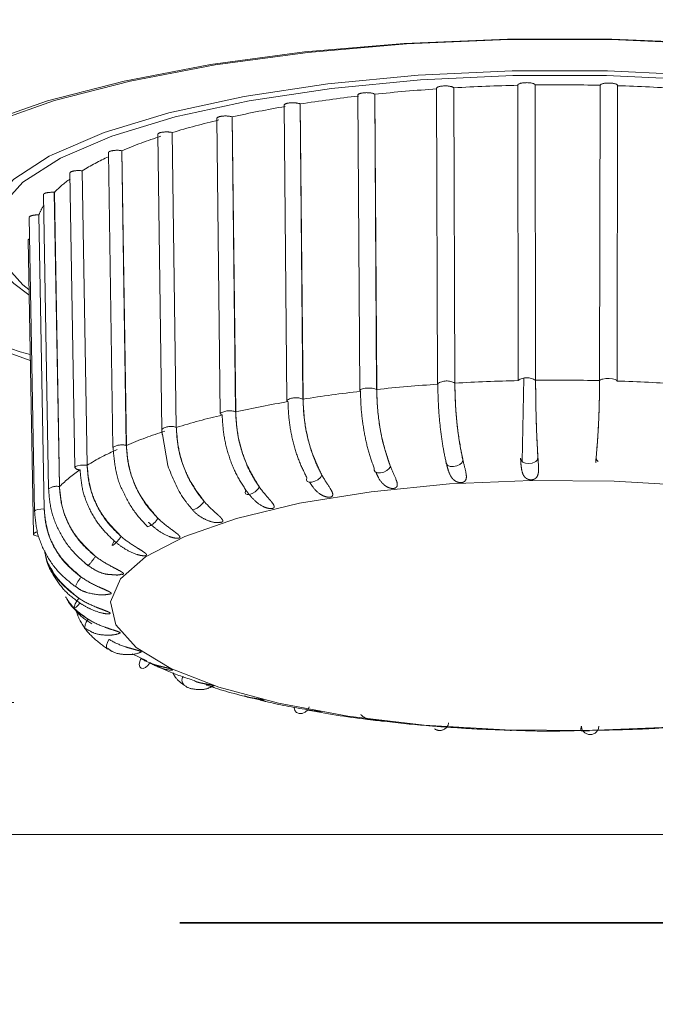
# Model space of a CAD drawing. Units: millimetres. Extents: x 0 to 420, y 0 to 297.
# Drawn here: x 77 to 78, y 69 to 70 of the extents above; entities that cross this region are included whole.
import ezdxf

# ---------------------------------------------------------------- set-up
doc = ezdxf.new("R2010")
doc.units = ezdxf.units.MM
doc.linetypes.add('PHANTOM', pattern=[12.7, 6.35, -1.27, 1.27, -1.27, 1.27, -1.27])
doc.layers.add('WYMIAR', color=8, linetype='Continuous')
doc.styles.add('SLDTEXTSTYLE1', font='TXT', dxfattribs={"width": 0.605})
doc.dimstyles.new('SLDDIMSTYLE0', dxfattribs={"dimtxt": 3.081982, "dimasz": 3.302, "dimexe": 0, "dimexo": 0.0625, "dimgap": 0.770496, "dimtad": 1, "dimdec": 0, "dimlfac": 15, "dimrnd": 1e-09, "dimzin": 12, "dimdsep": 46, "dimtxsty": 'SLDTEXTSTYLE1', "dimsah": 1, "dimcen": 0.09, "dimadec": 0, "dimazin": 3, "dimtfac": 1, "dimtdec": 0, "dimtofl": 0, "dimtmove": 0, "dimatfit": 3, "dimfxl": 0, "dimfrac": 2, "dimtolj": 1, "dimtzin": 12, "dimarcsym": 0})
doc.dimstyles.new('SLDDIMSTYLE3', dxfattribs={"dimtxt": 3.081982, "dimasz": 3.302, "dimexe": 0, "dimexo": 0.0625, "dimgap": 0.770496, "dimtad": 1, "dimdec": 0, "dimlfac": 15, "dimrnd": 1e-09, "dimzin": 12, "dimdsep": 46, "dimtxsty": 'SLDTEXTSTYLE1', "dimsah": 1, "dimcen": 0, "dimadec": 0, "dimazin": 3, "dimtfac": 1, "dimtdec": 0, "dimtofl": 0, "dimtmove": 0, "dimatfit": 3, "dimfxl": 0, "dimfrac": 2, "dimtolj": 1, "dimtzin": 12, "dimarcsym": 0})

# ---------------------------------------------------------------- blocks, each defined once
blk = doc.blocks.new('_D_17')
at = {"layer": 'WYMIAR'}
for q in [(49.3281, 75.5724), (106.866, 42.3529)]:
    blk.add_line((92.876, 50.43), q, dxfattribs=at)
blk.add_solid([(92.876, 50.43), (90.2704, 52.5209), (89.7624, 51.6411)], dxfattribs=at)
at = {"layer": 'WYMIAR', "insert": (100.1534, 50.9523), "char_height": 3.175, "attachment_point": 1, "rotation": 330, "style": 'SLDTEXTSTYLE1'}
blk.add_mtext('R754', dxfattribs=at)
blk = doc.blocks.new('_D_18')
at = {"layer": 'WYMIAR'}
for p, q in [((140.2799, 136.0399), (156.7142, 136.0399)), ((154.7142, 136.0399), (154.7142, 25.2881)), ((49.9248, 25.2881), (156.7142, 25.2881))]:
    blk.add_line(p, q, dxfattribs=at)
for points in [[(154.7142, 136.0399), (154.2062, 132.7379), (155.2222, 132.7379)], [(154.7142, 25.2881), (155.2222, 28.5901), (154.2062, 28.5901)]]:
    blk.add_solid(points, dxfattribs=at)
at = {"layer": 'WYMIAR', "insert": (150.6214, 75.9603), "char_height": 3.175, "attachment_point": 1, "rotation": 90, "style": 'SLDTEXTSTYLE1'}
blk.add_mtext('1661', dxfattribs=at)

msp = doc.modelspace()

# ---------------------------------------------------------------- linework, layer by layer
at = {"color": 7, "linetype": 'PHANTOM', "lineweight": 18}
for p, q in [((77.44846, 70.20948), (77.44898, 69.75858)), ((77.47562, 69.75883), (77.4751, 70.20972)), ((77.47511, 70.20969), (77.4751, 70.20972)), ((77.47511, 70.20969), (77.47562, 69.7588)), ((77.57403, 70.20927), (77.57326, 69.75838)), ((77.57327, 69.75841), (77.57404, 70.2093)), ((77.57404, 70.2093), (77.57403, 70.20927)), ((77.59988, 69.75804), (77.60065, 70.20895)), ((77.20422, 70.19421), (77.20722, 69.7434)), ((77.23295, 69.74486), (77.22995, 70.19559)), ((77.22999, 70.19556), (77.22995, 70.19559)), ((77.22999, 70.19556), (77.23299, 69.74483)), ((77.32419, 70.20453), (77.32597, 69.75364)), ((77.35231, 69.75451), (77.35053, 70.20535)), ((77.35055, 70.20531), (77.35053, 70.20535)), ((77.35055, 70.20531), (77.35234, 69.75448)), ((77.09151, 70.17879), (77.09566, 69.7281)), ((77.12047, 69.73012), (77.11632, 70.18069)), ((77.11637, 70.18066), (77.11632, 70.18069)), ((77.11637, 70.18066), (77.12053, 69.73009)), ((76.98883, 70.15863), (76.99404, 69.70812)), ((77.01764, 69.71065), (77.01244, 70.16102)), ((77.01251, 70.16099), (77.01244, 70.16102)), ((77.01251, 70.16099), (77.01771, 69.71062)), ((76.89872, 70.13425), (76.90484, 69.68396)), ((76.92699, 69.68693), (76.92087, 70.13705)), ((76.92095, 70.13703), (76.92087, 70.13705)), ((76.92095, 70.13703), (76.92707, 69.68691)), ((76.82339, 70.10623), (76.83028, 69.6562)), ((76.85076, 69.65955), (76.84387, 70.10939)), ((76.84396, 70.10937), (76.84387, 70.10939)), ((76.84396, 70.10937), (76.85085, 69.65953)), ((76.7647, 70.07527), (76.77219, 69.62554)), ((76.79081, 69.62918), (76.78333, 70.0787)), ((76.78343, 70.07869), (76.78333, 70.0787)), ((76.78343, 70.07869), (76.79092, 69.62917)), ((76.74864, 69.59657), (76.74074, 70.04575)), ((76.74085, 70.04574), (76.74074, 70.04575)), ((76.74085, 70.04574), (76.74875, 69.59656)), ((76.72409, 70.04213), (76.732, 69.59273)), ((76.70257, 70.00762), (76.71069, 69.55857)), ((76.72527, 69.56251), (76.71715, 70.01134)), ((76.71726, 70.01134), (76.71715, 70.01134)), ((76.71726, 70.01134), (76.72538, 69.56251)), ((76.70065, 69.9726), (76.70879, 69.52391)), ((77.20816, 69.74212), (77.20722, 69.7434)), ((77.32629, 69.75288), (77.32597, 69.75364)), ((76.90592, 69.67594), (76.91391, 69.62875)), ((77.56756, 69.63364), (77.56784, 69.63354)), ((76.732, 69.59273), (76.73202, 69.59296)), ((76.71069, 69.55857), (76.71069, 69.55865)), ((76.79239, 69.47579), (76.7923, 69.47577)), ((76.77293, 69.44382), (76.77298, 69.44374)), ((76.85988, 69.34147), (76.88203, 69.33062)), ((76.93908, 69.29346), (76.93936, 69.29328)), ((70.32905, 69.26694), (77.0721, 69.26694)), ((77.51238, 69.22329), (77.55678, 69.22443)), ((77.55678, 69.22443), (77.55747, 69.22445)), ((79.08785, 69.06558), (70.27025, 69.06558)), ((70.19572, 69.02427), (79.16238, 69.02427)), ((69.31238, 68.93127), (80.04572, 68.93127)), ((69.31238, 68.92995), (80.04572, 68.92995))]:
    msp.add_line(p, q, dxfattribs=at)
at = {"color": 8, "linetype": 'PHANTOM', "lineweight": 18}
for p, q in [((77.45747, 69.76185), (77.45503, 69.63484)), ((77.57295, 69.7324), (77.57327, 69.75841)), ((77.47921, 69.64033), (77.47792, 69.66352))]:
    msp.add_line(p, q, dxfattribs=at)
at = {"color": 7, "linetype": 'PHANTOM', "lineweight": 18, "flags": 128}
for points in [[(76.70398, 69.78887), (76.63106, 69.81538), (76.55135, 69.8539), (76.49311, 69.8953), (76.45763, 69.93866), (76.44572, 69.98302), (76.45763, 70.02737), (76.49311, 70.07073), (76.55135, 70.11214), (76.63106, 70.15065), (76.73046, 70.18543), (76.84733, 70.21568), (76.97905, 70.24074), (77.12269, 70.26004), (77.27503, 70.27315), (77.43267, 70.27977), (77.5921, 70.27977), (77.74974, 70.27315), (77.90208, 70.26004), (78.04572, 70.24074), (78.17744, 70.21568), (78.29431, 70.18543), (78.39371, 70.15065), (78.47342, 70.11214), (78.53166, 70.07073), (78.56714, 70.02737), (78.57905, 69.98302), (78.57905, 69.98302)], [(76.54892, 70.10417), (76.56444, 70.11358), (76.64307, 70.15157), (76.74111, 70.18587), (76.85639, 70.21571), (76.98632, 70.24043), (77.12799, 70.25946), (77.27826, 70.27239), (77.43376, 70.27893), (77.59101, 70.27893), (77.74651, 70.27239), (77.89677, 70.25946), (78.03845, 70.24043), (78.16838, 70.21571), (78.28365, 70.18587), (78.3817, 70.15157), (78.46033, 70.11358), (78.51082, 70.0788)], [(76.70202, 69.89729), (76.69268, 69.90451), (76.65754, 69.94322), (76.64572, 69.98302), (76.65754, 70.02281), (76.69268, 70.06153), (76.75017, 70.0981), (76.82846, 70.13153), (76.92541, 70.16091), (77.03836, 70.18544), (77.16425, 70.20444), (77.29963, 70.21741), (77.44082, 70.22398), (77.58395, 70.22398), (77.72514, 70.21741), (77.86052, 70.20444), (77.98641, 70.18544), (78.09936, 70.16091), (78.19631, 70.13153), (78.27459, 70.0981), (78.33209, 70.06153), (78.36723, 70.02281), (78.37905, 69.98302)], [(78.34722, 70.06491), (78.34583, 70.06604), (78.28737, 70.10323), (78.20777, 70.13722), (78.1092, 70.16709), (77.99435, 70.19203), (77.86636, 70.21136), (77.7287, 70.22454), (77.58515, 70.23122), (77.43962, 70.23122), (77.29606, 70.22454), (77.15841, 70.21136), (77.03042, 70.19203), (76.91557, 70.16709), (76.817, 70.13722), (76.73739, 70.10323), (76.73282, 70.10084)], [(76.65309, 69.93175), (76.67893, 69.90639), (76.70216, 69.88956)], [(77.57683, 69.76047), (77.57805, 69.76077), (77.58262, 69.76141), (77.5878, 69.76154), (77.59278, 69.76115), (77.59682, 69.76028), (77.59929, 69.75907), (77.59988, 69.75804)], [(77.09752, 69.72633), (77.0958, 69.72761), (77.09566, 69.7281)], [(76.9971, 69.7059), (76.99463, 69.70709), (76.99404, 69.70812)], [(76.90489, 69.68367), (76.90487, 69.68375), (76.90484, 69.68396)], [(76.83028, 69.6562), (76.83048, 69.65684), (76.83051, 69.65687)], [(77.47592, 69.635), (77.47497, 69.63435), (77.47055, 69.63246), (77.46542, 69.63173), (77.46037, 69.63228), (77.45615, 69.63401), (77.45343, 69.63668), (77.4526, 69.63986)], [(77.57109, 69.63481), (77.56923, 69.63672), (77.56795, 69.63995)], [(77.25391, 69.62744), (77.25189, 69.62408), (77.24828, 69.62102), (77.24365, 69.61874), (77.23869, 69.61756), (77.23417, 69.61769), (77.23076, 69.61909), (77.22898, 69.62155), (77.22912, 69.6247)], [(77.36474, 69.63636), (77.36311, 69.63308), (77.35975, 69.63017), (77.35517, 69.62809), (77.35006, 69.62714), (77.34521, 69.62747), (77.34135, 69.62902), (77.33907, 69.63158), (77.33872, 69.63473)], [(77.14944, 69.6138), (77.14707, 69.61034), (77.14332, 69.60712), (77.13876, 69.60463), (77.13407, 69.60325), (77.12998, 69.60318), (77.1271, 69.60444), (77.12587, 69.60684), (77.12649, 69.61001)], [(77.55576, 69.22406), (77.42923, 69.22509), (77.30553, 69.23258), (77.18887, 69.24629), (77.08323, 69.26575), (76.9922, 69.2903), (76.91889, 69.31909), (76.86579, 69.35115), (76.83471, 69.38538), (76.8267, 69.42063), (76.84205, 69.45568), (76.88022, 69.48936), (76.93992, 69.5205), (77.01911, 69.54805), (77.11511, 69.57107), (77.22463, 69.58878), (77.34395, 69.60058), (77.469, 69.60605), (77.59554, 69.60502), (77.71924, 69.59753), (77.8359, 69.58381), (77.94154, 69.56436), (78.03256, 69.53981), (78.10588, 69.51102), (78.15898, 69.47896), (78.19006, 69.44473), (78.19806, 69.40948), (78.18272, 69.37443), (78.14455, 69.34075), (78.08485, 69.30961), (78.00565, 69.28206), (77.90966, 69.25904), (77.80014, 69.24133), (77.68082, 69.22953), (77.55576, 69.22406)], [(77.0539, 69.59576), (77.05126, 69.59219), (77.04745, 69.58881), (77.04306, 69.58612), (77.03876, 69.58454), (77.0352, 69.58431), (77.03293, 69.58545), (77.03228, 69.58781), (77.03337, 69.59102)], [(76.95081, 69.56221), (76.95056, 69.56259), (76.95046, 69.56285)], [(76.71727, 69.52059), (76.71331, 69.5212), (76.71015, 69.5223), (76.70882, 69.52369), (76.70879, 69.52391)], [(76.84301, 69.52022), (76.83992, 69.51627), (76.8365, 69.5124), (76.83326, 69.5092), (76.8307, 69.50716), (76.82921, 69.50659), (76.82902, 69.50757), (76.83015, 69.50996), (76.83243, 69.51339)], [(76.77803, 69.4262), (76.77517, 69.42185), (76.77288, 69.4176), (76.7715, 69.41409), (76.77124, 69.41186), (76.77215, 69.41125), (76.77407, 69.41235), (76.77673, 69.41499), (76.77972, 69.41877)], [(76.87313, 69.33419), (76.87113, 69.32952), (76.87047, 69.32507), (76.87125, 69.32152), (76.87334, 69.31941), (76.87644, 69.31907), (76.88007, 69.32054), (76.88368, 69.3236), (76.88671, 69.32779)]]:
    msp.add_lwpolyline(points, dxfattribs=at)
at = {"color": 8, "linetype": 'PHANTOM', "lineweight": 18, "flags": 128}
for points in [[(76.73282, 70.10084), (76.67893, 70.06604), (76.64321, 70.02668), (76.63119, 69.98622), (76.64321, 69.94575), (76.65309, 69.93175)], [(77.57327, 69.75841), (77.57476, 69.75972), (77.57683, 69.76047)], [(77.20722, 69.7434), (77.20722, 69.74346), (77.20832, 69.7448), (77.21127, 69.74595), (77.21564, 69.74672), (77.22076, 69.747), (77.22585, 69.74674), (77.23013, 69.74599), (77.23295, 69.74486)], [(77.47921, 69.64033), (77.47801, 69.63711), (77.47592, 69.635)], [(76.77219, 69.62554), (76.77219, 69.62561), (76.77329, 69.62702), (76.77624, 69.62823), (76.78061, 69.62906), (76.78573, 69.6294), (76.79081, 69.62918)], [(76.71069, 69.55865), (76.71075, 69.55893), (76.71223, 69.56034), (76.71552, 69.56152), (76.72009, 69.56228), (76.72527, 69.56251)], [(76.96966, 69.57378), (76.96679, 69.57009), (76.96302, 69.56654), (76.95892, 69.56366), (76.95511, 69.56191), (76.95218, 69.56153), (76.95081, 69.56221)], [(76.79226, 69.39426), (76.78963, 69.38979), (76.78784, 69.38545), (76.78717, 69.3819), (76.78771, 69.37967), (76.78815, 69.3793)], [(76.82422, 69.36334), (76.82188, 69.35876), (76.82064, 69.35435), (76.82069, 69.35079), (76.82203, 69.3486), (76.82211, 69.34855)], [(77.10686, 69.25995), (77.10687, 69.25941), (77.10798, 69.25499), (77.11075, 69.25168), (77.11475, 69.24998), (77.11937, 69.25015), (77.12391, 69.25217), (77.12768, 69.25573), (77.1301, 69.26028)]]:
    msp.add_lwpolyline(points, dxfattribs=at)
at = {"color": 7, "linetype": 'Continuous', "lineweight": 18}
msp.add_arc((49.32811, 75.57238), 50.28475, 269.541278, 0.248776, dxfattribs=at)
at = {"color": 7, "linetype": 'PHANTOM', "lineweight": 18}
for centre, radius, start, end in [((77.51038, 67.42421), 2.7857, 91.27306, 93.28917), ((77.51238, 67.34633), 2.8636, 88.76638, 90.74574), ((77.516, 67.46112), 2.74875, 86.20268, 88.23681), ((77.49373, 67.68157), 2.52778, 93.83788, 95.98893), ((77.44967, 68.07547), 2.13142, 96.5864, 98.99657), ((77.37224, 68.54217), 1.65832, 99.67937, 102.5287), ((77.26389, 69.01055), 1.17753, 103.35167, 106.93198), ((77.13532, 69.41684), 0.75132, 107.98579, 112.81744), ((76.9993, 69.72492), 0.41443, 115.10135, 121.39114), ((76.87892, 69.90831), 0.19481, 125.83992, 135.13372), ((76.79741, 69.97906), 0.08641, 147.68262, 158.06526), ((76.82753, 70.27349), 0.49094, 226.49453, 255.40339), ((77.5104, 67.00169), 2.75732, 91.27586, 93.28637), ((77.46248, 69.73889), 0.02388, 56.62639, 124.45105), ((77.51238, 66.92461), 2.83443, 88.76913, 90.74299), ((77.51597, 67.03823), 2.72075, 86.2055, 88.23399), ((77.49391, 67.25644), 2.50203, 93.84087, 95.98594), ((77.45031, 67.64632), 2.10971, 96.58975, 98.99322), ((77.37367, 68.10826), 1.64142, 99.68333, 102.52474), ((77.26642, 68.57187), 1.16553, 103.35665, 106.927), ((77.13916, 68.97403), 0.74367, 107.9925, 112.81072), ((77.00866, 69.27169), 0.41857, 114.27629, 121.34652), ((76.89449, 69.45021), 0.20653, 123.55168, 134.8814), ((76.77903, 69.63105), 0.00878, 218.8404, 277.85262), ((77.32927, 69.23794), 0.01372, 235.43467, 351.40221), ((77.55885, 69.23137), 0.01332, 183.43354, 358.59204)]:
    msp.add_arc(centre, radius, start, end, dxfattribs=at)
at = {"color": 8, "linetype": 'PHANTOM', "lineweight": 18}
for centre, radius, start, end in [((77.33983, 69.73323), 0.02467, 59.59083, 124.17391), ((77.10998, 69.70556), 0.0267, 66.87295, 122.42832), ((77.00826, 69.68674), 0.02568, 68.58526, 123.63415), ((76.91871, 69.66463), 0.02379, 69.6305, 125.66041), ((76.84422, 69.63102), 0.02927, 77.10454, 117.94762), ((76.74424, 69.57676), 0.02029, 77.46703, 127.03291), ((76.87629, 69.55972), 0.02518, 285.17737, 333.24975), ((76.7148, 69.52004), 0.00714, 88.66211, 147.2073), ((76.68462, 69.57362), 0.14555, 317.76786, 324.91384), ((76.8208, 69.42438), 0.05166, 138.8732, 157.90243), ((76.94615, 69.30109), 0.01041, 147.48169, 227.15234)]:
    msp.add_arc(centre, radius, start, end, dxfattribs=at)
at = {"color": 7, "linetype": 'PHANTOM', "lineweight": 18}
for centre, major_axis, ratio, start_param, end_param in [((77.33752, 70.20453), (0.01333, 0), 0.2790295, 0.2203981, 3.1427013), ((77.46179, 70.20948), (0.01333, 0), 0.2790333, 0.0632918, 3.2048844), ((77.58731, 70.20895), (0.01333, 0), 0.2790329, 6.1893696, 9.3309622), ((77.21755, 70.19422), (0.01333, 0), 0.2790221, 0.3775008, 3.1434618), ((77.10484, 70.1788), (0.01333, 0), 0.2790115, 0.5345975, 3.1441763), ((77.00217, 70.15865), (0.01333, 0), 0.278999, 0.6916865, 3.144827), ((76.91206, 70.13426), (0.01333, 0), 0.2789857, 0.848767, 3.145398), ((76.83673, 70.10624), (0.01333, 0), 0.278973, 1.0058388, 3.1458753), ((76.77804, 70.07528), (0.01334, 0), 0.278962, 1.1629028, 3.1462471), ((76.73743, 70.04214), (0.01334, 0), 0.2789539, 1.3199604, 3.1465044), ((76.7159, 70.00764), (0.01334, 0), 0.2789494, 1.4770138, 3.1466407), ((76.71399, 69.97262), (0.01334, 0), 0.278949, 2.5180526, 3.1466529)]:
    msp.add_ellipse(centre, major_axis=major_axis, ratio=ratio, start_param=start_param, end_param=end_param, dxfattribs=at)
for points, knots in [([(77.47792, 69.66352), (77.47785, 69.66464), (77.47729, 69.67453), (77.47656, 69.69656), (77.47578, 69.72788), (77.47567, 69.74851), (77.47562, 69.75883)], [0, 0, 0, 0, 0.0406132, 0.3602284, 0.6800184, 1, 1, 1, 1]), ([(77.47921, 69.64037), (77.47849, 69.65296), (77.47705, 69.67814), (77.47586, 69.72073), (77.4757, 69.74712), (77.47562, 69.7588)], [0, 0, 0, 0, 0.3579601, 0.7159218, 1, 1, 1, 1]), ([(77.56794, 69.63999), (77.56901, 69.65258), (77.57114, 69.67774), (77.57291, 69.72031), (77.57315, 69.74671), (77.57326, 69.75838)], [0, 0, 0, 0, 0.3579601, 0.7159218, 1, 1, 1, 1]), ([(77.25391, 69.62744), (77.25088, 69.63589), (77.24484, 69.65277), (77.23836, 69.6827), (77.23391, 69.714), (77.23327, 69.73457), (77.23295, 69.74486)], [0, 0, 0, 0, 0.25021753, 0.50000404, 0.74992715, 1, 1, 1, 1]), ([(77.25392, 69.62749), (77.24973, 69.63986), (77.24134, 69.6646), (77.23439, 69.70683), (77.23342, 69.73317), (77.23299, 69.74483)], [0, 0, 0, 0, 0.3579601, 0.7159218, 1, 1, 1, 1]), ([(77.33872, 69.63473), (77.33693, 69.64328), (77.33334, 69.66038), (77.3295, 69.69052), (77.32686, 69.72199), (77.32648, 69.74258), (77.32629, 69.75288)], [0, 0, 0, 0, 0.2500728, 0.499996, 0.7497825, 1, 1, 1, 1]), ([(77.36474, 69.63636), (77.36295, 69.64491), (77.35936, 69.662), (77.35552, 69.69216), (77.35288, 69.72362), (77.3525, 69.74421), (77.35231, 69.75451)], [0, 0, 0, 0, 0.2502175, 0.500004, 0.7499272, 1, 1, 1, 1]), ([(77.36475, 69.6364), (77.36226, 69.64892), (77.35729, 69.67396), (77.35317, 69.71643), (77.35259, 69.74281), (77.35234, 69.75448)], [0, 0, 0, 0, 0.3579601, 0.7159218, 1, 1, 1, 1]), ([(77.14944, 69.6138), (77.14526, 69.62209), (77.1369, 69.63865), (77.12794, 69.66824), (77.1218, 69.69931), (77.12091, 69.71985), (77.12047, 69.73012)], [0, 0, 0, 0, 0.2502175, 0.500004, 0.7499272, 1, 1, 1, 1]), ([(77.14946, 69.61384), (77.14366, 69.626), (77.13206, 69.6503), (77.12246, 69.69216), (77.12112, 69.71846), (77.12053, 69.73009)], [0, 0, 0, 0, 0.3579601, 0.7159218, 1, 1, 1, 1]), ([(77.22912, 69.6247), (77.2261, 69.63314), (77.22005, 69.65003), (77.21357, 69.67994), (77.20912, 69.71126), (77.20848, 69.73182), (77.20816, 69.74212)], [0, 0, 0, 0, 0.2500728, 0.499996, 0.7497825, 1, 1, 1, 1]), ([(77.56795, 69.63995), (77.56872, 69.64855), (77.57026, 69.66574), (77.57187, 69.69595), (77.57279, 69.71874), (77.57293, 69.73073), (77.57295, 69.7324)], [0, 0, 0, 0, 0.3164382, 0.632687, 0.948763, 1, 1, 1, 1]), ([(77.12649, 69.61001), (77.12231, 69.61829), (77.11396, 69.63486), (77.105, 69.66444), (77.09885, 69.69552), (77.09796, 69.71605), (77.09752, 69.72633)], [0, 0, 0, 0, 0.25007285, 0.49999596, 0.74978247, 1, 1, 1, 1]), ([(77.03337, 69.59102), (77.02813, 69.59909), (77.01768, 69.61525), (77.00646, 69.64438), (76.99876, 69.67516), (76.99765, 69.69565), (76.9971, 69.7059)], [0, 0, 0, 0, 0.2500728, 0.499996, 0.7497825, 1, 1, 1, 1]), ([(77.0539, 69.59576), (77.04867, 69.60384), (77.03821, 69.61999), (77.027, 69.64914), (77.0193, 69.67991), (77.01819, 69.7004), (77.01764, 69.71065)], [0, 0, 0, 0, 0.2502175, 0.500004, 0.7499272, 1, 1, 1, 1]), ([(77.05393, 69.59581), (77.04667, 69.60767), (77.03215, 69.63141), (77.02013, 69.67279), (77.01845, 69.69902), (77.01771, 69.71062)], [0, 0, 0, 0, 0.3579601, 0.7159218, 1, 1, 1, 1]), ([(76.905, 69.68392), (76.90494, 69.6833), (76.9047, 69.68071), (76.90539, 69.678), (76.90592, 69.67594)], [0, 0, 0, 0, 0.2385331, 1, 1, 1, 1]), ([(76.96966, 69.57378), (76.9635, 69.58161), (76.9512, 69.59726), (76.938, 69.62587), (76.92895, 69.65627), (76.92764, 69.67671), (76.92699, 69.68693)], [0, 0, 0, 0, 0.2502175, 0.500004, 0.7499272, 1, 1, 1, 1]), ([(76.96969, 69.57382), (76.96115, 69.58534), (76.94407, 69.60838), (76.92992, 69.6492), (76.92795, 69.67534), (76.92707, 69.68691)], [0, 0, 0, 0, 0.35796013, 0.71592176, 1, 1, 1, 1]), ([(76.8305, 69.65687), (76.83146, 69.64583), (76.83338, 69.62373), (76.8394, 69.60105), (76.8449, 69.59106), (76.8449, 69.59106)], [0, 0, 0, 0, 0.4999267, 0.9998449, 1, 1, 1, 1]), ([(76.89878, 69.54839), (76.89185, 69.55593), (76.878, 69.57101), (76.86315, 69.599), (76.85296, 69.62898), (76.85149, 69.64936), (76.85076, 69.65955)], [0, 0, 0, 0, 0.2502175, 0.500004, 0.7499272, 1, 1, 1, 1]), ([(76.89881, 69.54844), (76.8892, 69.55956), (76.86997, 69.5818), (76.85406, 69.62195), (76.85183, 69.64801), (76.85085, 69.65953)], [0, 0, 0, 0, 0.35796013, 0.71592176, 1, 1, 1, 1]), ([(77.47921, 69.64037), (77.47927, 69.63948), (77.47979, 69.63168), (77.48075, 69.62281), (77.47921, 69.61423), (77.47738, 69.61066), (77.47456, 69.60838), (77.47231, 69.60737), (77.47024, 69.60698), (77.46847, 69.60688), (77.46651, 69.60702), (77.46381, 69.60774), (77.46044, 69.60956), (77.45568, 69.6149), (77.45373, 69.62423), (77.453, 69.63393), (77.45266, 69.63901), (77.4526, 69.6399)], [0, 0, 0, 0, 0.0302626, 0.2654646, 0.3325357, 0.412363, 0.4422811, 0.4724372, 0.4920113, 0.5000961, 0.5193834, 0.5428549, 0.5788338, 0.6458703, 0.827111, 0.9697374, 1, 1, 1, 1]), ([(77.56731, 69.63364), (77.56743, 69.63485), (77.56763, 69.63687), (77.56785, 69.6391), (77.56795, 69.63999)], [0, 0, 0, 0, 0.5972225, 1, 1, 1, 1]), ([(76.83243, 69.51339), (76.8249, 69.52061), (76.80985, 69.53506), (76.79371, 69.56236), (76.78262, 69.59188), (76.78103, 69.61219), (76.78023, 69.62235)], [0, 0, 0, 0, 0.2500728, 0.499996, 0.7497825, 1, 1, 1, 1]), ([(76.84301, 69.52022), (76.83548, 69.52744), (76.82042, 69.54189), (76.80428, 69.5692), (76.79321, 69.59871), (76.79161, 69.61902), (76.79081, 69.62918)], [0, 0, 0, 0, 0.2502175, 0.500004, 0.7499272, 1, 1, 1, 1]), ([(76.84305, 69.52027), (76.8326, 69.53095), (76.8117, 69.55231), (76.7944, 69.59173), (76.79199, 69.61768), (76.79092, 69.62917)], [0, 0, 0, 0, 0.3579601, 0.7159218, 1, 1, 1, 1]), ([(76.91391, 69.62875), (76.92117, 69.61056), (76.93094, 69.58609), (76.94682, 69.56718), (76.95089, 69.56232)], [0, 0, 0, 0, 0.7431841, 1, 1, 1, 1]), ([(77.25392, 69.62749), (77.25427, 69.62661), (77.25732, 69.61897), (77.26175, 69.61034), (77.26447, 69.60181), (77.26468, 69.59817), (77.26336, 69.59571), (77.26187, 69.59453), (77.26016, 69.59397), (77.25855, 69.59372), (77.25661, 69.59369), (77.25362, 69.59416), (77.24936, 69.59564), (77.24192, 69.60046), (77.23636, 69.60829), (77.23298, 69.61597), (77.23179, 69.6187)], [0, 0, 0, 0, 0.0326473, 0.2863831, 0.3587395, 0.4448572, 0.4771328, 0.5096652, 0.5307818, 0.5395036, 0.5603108, 0.5856319, 0.6244459, 0.6967648, 0.8922873, 1, 1, 1, 1]), ([(77.36475, 69.6364), (77.36496, 69.63552), (77.36677, 69.62776), (77.36949, 69.61898), (77.37009, 69.61037), (77.36927, 69.60675), (77.36718, 69.60437), (77.36528, 69.60326), (77.36337, 69.60278), (77.36165, 69.6026), (77.35968, 69.60266), (77.3568, 69.60326), (77.35294, 69.60492), (77.34676, 69.61002), (77.34266, 69.61921), (77.34012, 69.62884), (77.33894, 69.63389), (77.33873, 69.63478)], [0, 0, 0, 0, 0.0302626, 0.2654646, 0.3325357, 0.412363, 0.4422811, 0.4724372, 0.4920113, 0.5000961, 0.5193834, 0.5428549, 0.5788338, 0.6458703, 0.827111, 0.9697374, 1, 1, 1, 1]), ([(77.14946, 69.61384), (77.14994, 69.61299), (77.15416, 69.6055), (77.16017, 69.5971), (77.16495, 69.58873), (77.16619, 69.58513), (77.16568, 69.58263), (77.16462, 69.58139), (77.16316, 69.58076), (77.16169, 69.58045), (77.15984, 69.58033), (77.15681, 69.58067), (77.15226, 69.58196), (77.14374, 69.58643), (77.1367, 69.5937), (77.13222, 69.60088), (77.13076, 69.60323)], [0, 0, 0, 0, 0.033064, 0.2900387, 0.3633186, 0.4505355, 0.4832231, 0.5161708, 0.5375569, 0.54639, 0.5674629, 0.5931071, 0.6324166, 0.7056586, 0.9036769, 1, 1, 1, 1]), ([(76.73202, 69.59296), (76.73296, 69.58183), (76.73486, 69.55958), (76.74756, 69.52764), (76.76634, 69.49851), (76.78371, 69.48336), (76.79239, 69.47579)], [0, 0, 0, 0, 0.2501502, 0.500206, 0.7501587, 1, 1, 1, 1]), ([(76.80372, 69.48996), (76.79577, 69.49685), (76.77988, 69.51061), (76.76285, 69.53719), (76.75116, 69.56621), (76.74948, 69.58644), (76.74864, 69.59657)], [0, 0, 0, 0, 0.2502175, 0.500004, 0.7499272, 1, 1, 1, 1]), ([(76.80376, 69.49001), (76.79273, 69.50022), (76.77068, 69.52064), (76.75243, 69.55928), (76.74987, 69.58512), (76.74875, 69.59656)], [0, 0, 0, 0, 0.3579601, 0.7159218, 1, 1, 1, 1]), ([(77.05393, 69.59581), (77.05453, 69.59498), (77.05983, 69.5877), (77.06727, 69.57959), (77.07399, 69.57148), (77.07623, 69.56795), (77.07654, 69.56545), (77.07594, 69.56417), (77.07476, 69.56349), (77.07347, 69.56311), (77.07175, 69.56292), (77.06876, 69.56312), (77.06403, 69.56421), (77.05462, 69.56827), (77.04487, 69.57653), (77.03745, 69.58549), (77.03399, 69.59023), (77.03339, 69.59106)], [0, 0, 0, 0, 0.0302626, 0.2654646, 0.3325357, 0.412363, 0.4422811, 0.4724372, 0.4920113, 0.5000961, 0.5193834, 0.5428549, 0.5788338, 0.6458703, 0.827111, 0.9697374, 1, 1, 1, 1]), ([(76.8449, 69.59106), (76.84997, 69.58073), (76.86012, 69.56006), (76.87536, 69.54362), (76.88298, 69.5354)], [0, 0, 0, 0, 0.4999267, 1, 1, 1, 1]), ([(76.78188, 69.45836), (76.77371, 69.46489), (76.75738, 69.47795), (76.73988, 69.50378), (76.72787, 69.53227), (76.72613, 69.55243), (76.72527, 69.56251)], [0, 0, 0, 0, 0.25021753, 0.50000404, 0.74992715, 1, 1, 1, 1]), ([(76.78192, 69.45841), (76.77059, 69.46813), (76.74792, 69.48757), (76.72916, 69.5254), (76.72654, 69.55113), (76.72538, 69.56251)], [0, 0, 0, 0, 0.3579601, 0.7159218, 1, 1, 1, 1]), ([(76.95087, 69.56228), (76.95118, 69.56188), (76.9548, 69.55728), (76.96342, 69.55024), (76.97716, 69.54357), (76.98826, 69.54067), (76.99389, 69.54213), (76.99451, 69.54229)], [0, 0, 0, 0, 0.0282836, 0.3246778, 0.6299863, 0.9591337, 1, 1, 1, 1]), ([(76.96969, 69.57382), (76.9704, 69.57302), (76.97663, 69.566), (76.98533, 69.55825), (76.99383, 69.55047), (76.997, 69.54706), (76.99813, 69.54458), (76.998, 69.5433), (76.99714, 69.54256), (76.99605, 69.54215), (76.99526, 69.54193), (76.99455, 69.54195), (76.99453, 69.54195)], [0, 0, 0, 0, 0.0582151, 0.5106642, 0.6396865, 0.7932471, 0.8507994, 0.9088097, 0.9464637, 0.9620159, 0.9991184, 1, 1, 1, 1]), ([(76.71069, 69.55865), (76.71167, 69.54753), (76.71362, 69.5253), (76.72672, 69.49382), (76.74609, 69.46543), (76.76398, 69.45102), (76.77293, 69.44382)], [0, 0, 0, 0, 0.2501548, 0.5002237, 0.7501808, 1, 1, 1, 1]), ([(76.89881, 69.54844), (76.89961, 69.54767), (76.90663, 69.54093), (76.91637, 69.53359), (76.92643, 69.52621), (76.93047, 69.52297), (76.93238, 69.52056), (76.93274, 69.51927), (76.9322, 69.51851), (76.93136, 69.51804), (76.93002, 69.51771), (76.92733, 69.51767), (76.92258, 69.51834), (76.91213, 69.52152), (76.89975, 69.5288), (76.88991, 69.537), (76.88534, 69.54139), (76.88454, 69.54215)], [0, 0, 0, 0, 0.0302626, 0.2654646, 0.3325357, 0.412363, 0.4422811, 0.4724372, 0.4920113, 0.5000961, 0.5193834, 0.5428549, 0.5788338, 0.6458703, 0.827111, 0.9697374, 1, 1, 1, 1]), ([(76.84305, 69.52027), (76.84392, 69.51954), (76.85154, 69.51312), (76.86209, 69.50622), (76.87346, 69.49932), (76.87826, 69.49627), (76.88091, 69.49396), (76.88174, 69.4927), (76.88155, 69.49192), (76.88097, 69.49142), (76.87987, 69.49104), (76.87743, 69.49088), (76.87285, 69.49135), (76.86226, 69.49406), (76.849, 69.50078), (76.83831, 69.50853), (76.83334, 69.51271), (76.83247, 69.51344)], [0, 0, 0, 0, 0.0302626, 0.2654646, 0.3325357, 0.412363, 0.4422811, 0.4724372, 0.4920113, 0.5000961, 0.5193834, 0.5428549, 0.5788338, 0.6458703, 0.827111, 0.9697374, 1, 1, 1, 1]), ([(76.77807, 69.42625), (76.76688, 69.4355), (76.7445, 69.45401), (76.72852, 69.48156), (76.72623, 69.49723), (76.72601, 69.49874)], [0, 0, 0, 0, 0.4747375, 0.9494771, 1, 1, 1, 1]), ([(76.72823, 69.48883), (76.72833, 69.48798), (76.72971, 69.47637), (76.73604, 69.46692), (76.74191, 69.45817)], [0, 0, 0, 0, 0.073092, 1, 1, 1, 1]), ([(76.80376, 69.49001), (76.80468, 69.48932), (76.81272, 69.48325), (76.82381, 69.47683), (76.83622, 69.47044), (76.84167, 69.46762), (76.845, 69.46544), (76.84627, 69.46423), (76.84644, 69.46345), (76.84611, 69.46293), (76.84558, 69.46259), (76.84479, 69.46251), (76.84452, 69.46248)], [0, 0, 0, 0, 0.05721167, 0.50186229, 0.62866075, 0.77957462, 0.83613492, 0.89314533, 0.93015032, 0.9454345, 0.98189742, 1, 1, 1, 1]), ([(76.78745, 69.47984), (76.79454, 69.47462), (76.80452, 69.46726), (76.82017, 69.46245), (76.82762, 69.46218), (76.83157, 69.46204)], [0, 0, 0, 0, 0.5346027, 0.7533334, 1, 1, 1, 1]), ([(76.77803, 69.4262), (76.76999, 69.43243), (76.75393, 69.44488), (76.74043, 69.46135), (76.73651, 69.47104), (76.73635, 69.47145)], [0, 0, 0, 0, 0.4898744, 0.978905, 1, 1, 1, 1]), ([(76.78192, 69.45841), (76.78286, 69.45776), (76.79113, 69.45205), (76.80249, 69.44612), (76.81564, 69.4403), (76.8216, 69.43772), (76.82551, 69.4357), (76.82721, 69.43455), (76.82772, 69.43379), (76.82768, 69.43327), (76.82732, 69.43289), (76.82659, 69.43277), (76.82631, 69.43272)], [0, 0, 0, 0, 0.0569356, 0.499441, 0.6256277, 0.7758135, 0.8321009, 0.8888363, 0.9256627, 0.9408732, 0.9771602, 1, 1, 1, 1]), ([(76.83157, 69.46204), (76.83336, 69.46179), (76.83774, 69.46119), (76.84194, 69.46236), (76.84442, 69.46305)], [0, 0, 0, 0, 0.4088758, 1, 1, 1, 1]), ([(76.77328, 69.44414), (76.77506, 69.44272), (76.78021, 69.43862), (76.78645, 69.43635), (76.79053, 69.43487)], [0, 0, 0, 0, 0.3461603, 1, 1, 1, 1]), ([(76.79226, 69.39426), (76.78408, 69.39994), (76.77061, 69.40931), (76.76163, 69.42287), (76.75811, 69.4282)], [0, 0, 0, 0, 0.6071535, 1, 1, 1, 1]), ([(76.79053, 69.43487), (76.79913, 69.43286), (76.81109, 69.43007), (76.82297, 69.43213), (76.82631, 69.43271)], [0, 0, 0, 0, 0.7189706, 1, 1, 1, 1]), ([(76.7923, 69.39432), (76.78007, 69.40231), (76.76712, 69.41077), (76.76048, 69.42408), (76.76011, 69.42483)], [0, 0, 0, 0, 0.9441564, 1, 1, 1, 1]), ([(76.77807, 69.42625), (76.77901, 69.42564), (76.78731, 69.42029), (76.79866, 69.41486), (76.8122, 69.40963), (76.81853, 69.40732), (76.82294, 69.40548), (76.82501, 69.40442), (76.82586, 69.40368), (76.8261, 69.40316), (76.82587, 69.40269), (76.82451, 69.40228), (76.82109, 69.40221), (76.81163, 69.40358), (76.79774, 69.40848), (76.7861, 69.41473), (76.7807, 69.41822), (76.77976, 69.41883)], [0, 0, 0, 0, 0.0302626, 0.2654646, 0.3325357, 0.412363, 0.4422811, 0.4724372, 0.4920113, 0.5000961, 0.5193834, 0.5428549, 0.5788338, 0.6458703, 0.827111, 0.9697374, 1, 1, 1, 1]), ([(76.77339, 69.40861), (76.7752, 69.40354), (76.78064, 69.38833), (76.79693, 69.367), (76.81374, 69.35469), (76.82214, 69.34853)], [0, 0, 0, 0, 0.1998413, 0.5998532, 1, 1, 1, 1]), ([(76.79809, 69.387), (76.78962, 69.39241), (76.78049, 69.39825), (76.7743, 69.40684), (76.77384, 69.40747)], [0, 0, 0, 0, 0.9266188, 1, 1, 1, 1]), ([(76.7923, 69.39432), (76.79322, 69.39375), (76.80133, 69.38876), (76.81239, 69.38382), (76.82601, 69.37918), (76.83255, 69.37716), (76.83734, 69.37552), (76.83974, 69.37456), (76.8409, 69.37387), (76.84142, 69.37336), (76.84153, 69.37289), (76.84096, 69.37267), (76.84066, 69.37256)], [0, 0, 0, 0, 0.055873, 0.4901192, 0.6139506, 0.7613333, 0.8165701, 0.8722465, 0.9083856, 0.9233122, 0.9589219, 1, 1, 1, 1]), ([(76.78857, 69.38011), (76.79283, 69.37742), (76.80303, 69.37097), (76.82056, 69.36935), (76.83394, 69.37018), (76.83962, 69.37245), (76.84056, 69.37283)], [0, 0, 0, 0, 0.2786426, 0.66870178, 0.94543835, 1, 1, 1, 1]), ([(76.82426, 69.3634), (76.82514, 69.36287), (76.83287, 69.35823), (76.84336, 69.35376), (76.85673, 69.34972), (76.86331, 69.34798), (76.86837, 69.34656), (76.87104, 69.3457), (76.87248, 69.34507), (76.87326, 69.34459), (76.87361, 69.34414), (76.87347, 69.34379), (76.87297, 69.34372), (76.87287, 69.3437)], [0, 0, 0, 0, 0.0551531, 0.4838045, 0.6060406, 0.7515243, 0.8060495, 0.8610086, 0.8966821, 0.9114163, 0.9465672, 0.9893437, 1, 1, 1, 1]), ([(76.82269, 69.3493), (76.82485, 69.34769), (76.83274, 69.34179), (76.84988, 69.33951), (76.86506, 69.34036), (76.87213, 69.34354), (76.8728, 69.34384)], [0, 0, 0, 0, 0.15554635, 0.57012826, 0.95930229, 1, 1, 1, 1]), ([(76.87316, 69.33425), (76.87398, 69.33376), (76.88113, 69.32945), (76.89081, 69.32542), (76.90358, 69.32195), (76.91005, 69.3205), (76.91525, 69.31931), (76.91812, 69.31857), (76.91981, 69.31801), (76.92084, 69.31757), (76.92152, 69.31713), (76.92154, 69.31663), (76.92001, 69.31623), (76.91375, 69.31655), (76.90226, 69.31975), (76.89222, 69.32455), (76.88756, 69.32736), (76.88675, 69.32785)], [0, 0, 0, 0, 0.0302626, 0.2654646, 0.3325357, 0.412363, 0.4422811, 0.4724372, 0.4920113, 0.5000961, 0.5193834, 0.5428549, 0.5788338, 0.6458703, 0.827111, 0.9697374, 1, 1, 1, 1]), ([(76.89782, 69.32289), (76.90284, 69.32031), (76.91986, 69.31159), (76.94053, 69.30501), (76.95509, 69.30038)], [0, 0, 0, 0, 0.2952336, 1, 1, 1, 1]), ([(76.92184, 69.31226), (76.92316, 69.3097), (76.92719, 69.30192), (76.93448, 69.29675), (76.93936, 69.29328)], [0, 0, 0, 0, 0.3293499, 1, 1, 1, 1]), ([(76.93912, 69.29356), (76.93929, 69.29341), (76.94383, 69.28925), (76.95636, 69.2864), (76.97188, 69.28625), (76.98062, 69.29094), (76.98357, 69.29252)], [0, 0, 0, 0, 0.0146677, 0.3957951, 0.7965142, 1, 1, 1, 1]), ([(76.95492, 69.29993), (76.95619, 69.29934), (76.95919, 69.29793), (76.96548, 69.29663), (76.97161, 69.2954), (76.97684, 69.29444), (76.97984, 69.29383), (76.98174, 69.29335), (76.98298, 69.29296), (76.98394, 69.29256), (76.98442, 69.29211), (76.98405, 69.29196), (76.98385, 69.29188)], [0, 0, 0, 0, 0.1395293, 0.3298678, 0.5564062, 0.6413094, 0.7268884, 0.7824369, 0.8053802, 0.860115, 0.9267239, 1, 1, 1, 1]), ([(76.97201, 69.29433), (76.97683, 69.29256), (77.00159, 69.28346), (77.03098, 69.27658), (77.05465, 69.27104)], [0, 0, 0, 0, 0.1947054, 1, 1, 1, 1]), ([(77.031, 69.27732), (77.03223, 69.27671), (77.03494, 69.27535), (77.04079, 69.27426), (77.0465, 69.27329), (77.05162, 69.27256), (77.05467, 69.27209), (77.05673, 69.27169), (77.05816, 69.27136), (77.05938, 69.27101), (77.06034, 69.27054), (77.06026, 69.2701), (77.05857, 69.26984), (77.05592, 69.2707), (77.05467, 69.2711)], [0, 0, 0, 0, 0.1117173, 0.2470361, 0.4080907, 0.4684515, 0.5292928, 0.5687843, 0.5850956, 0.6240086, 0.6713633, 0.7439521, 0.8792008, 1, 1, 1, 1]), ([(77.05465, 69.27104), (77.05773, 69.27021), (77.08002, 69.26418), (77.10552, 69.25971), (77.12751, 69.25585)], [0, 0, 0, 0, 0.1377428, 1, 1, 1, 1]), ([(77.12744, 69.25553), (77.12747, 69.25553), (77.12944, 69.2551), (77.13289, 69.25475), (77.13773, 69.25422), (77.14077, 69.25388), (77.14295, 69.25358), (77.14452, 69.25331), (77.14597, 69.25301), (77.14737, 69.2526), (77.148, 69.2522), (77.14771, 69.25183), (77.14654, 69.25222), (77.14638, 69.25228)], [0, 0, 0, 0, 0.0033544, 0.2486121, 0.3405311, 0.4331816, 0.4933202, 0.5181593, 0.577417, 0.6495299, 0.7600698, 0.9660297, 1, 1, 1, 1]), ([(77.12751, 69.25585), (77.13255, 69.25483), (77.16684, 69.24786), (77.20661, 69.24213), (77.24224, 69.23857), (77.24455, 69.23834)], [0, 0, 0, 0, 0.1387159, 0.9440837, 1, 1, 1, 1]), ([(77.20857, 69.24877), (77.20894, 69.24838), (77.21225, 69.24502), (77.21654, 69.24226), (77.22407, 69.24063), (77.22857, 69.24017), (77.23308, 69.23986), (77.23603, 69.23965), (77.23825, 69.23944), (77.23994, 69.23925), (77.24159, 69.23902), (77.24337, 69.23868), (77.24476, 69.23829), (77.24463, 69.23826), (77.24455, 69.23824)], [0, 0, 0, 0, 0.0475271, 0.4169092, 0.5222437, 0.6476115, 0.6945975, 0.7419575, 0.7726984, 0.7853954, 0.815686, 0.8525477, 0.9090522, 1, 1, 1, 1]), ([(77.24455, 69.23834), (77.26705, 69.23576), (77.29529, 69.23252), (77.3248, 69.23061), (77.33081, 69.23022)], [0, 0, 0, 0, 0.7963614, 1, 1, 1, 1]), ([(77.55747, 69.22445), (77.58472, 69.22488), (77.62885, 69.22558), (77.69674, 69.22992), (77.73668, 69.23383), (77.7606, 69.23617)], [0, 0, 0, 0, 0.39310909, 0.63662654, 1, 1, 1, 1]), ([(77.3308, 69.23008), (77.3314, 69.23002), (77.33261, 69.22991), (77.33533, 69.22984), (77.33808, 69.22976), (77.34031, 69.22965), (77.34207, 69.22953), (77.34387, 69.22938), (77.34603, 69.22912), (77.34809, 69.22883), (77.34919, 69.22851), (77.34877, 69.2289), (77.34867, 69.229)], [0, 0, 0, 0, 0.1060065, 0.2109316, 0.3166916, 0.3853396, 0.4136933, 0.4813357, 0.5636521, 0.689833, 0.9249351, 1, 1, 1, 1]), ([(77.33081, 69.23022), (77.34768, 69.22895), (77.3887, 69.22587), (77.43092, 69.22479), (77.45577, 69.22415)], [0, 0, 0, 0, 0.41120472, 1, 1, 1, 1]), ([(77.43473, 69.22489), (77.43501, 69.22478), (77.4358, 69.22448), (77.43752, 69.22446), (77.43864, 69.22444)], [0, 0, 0, 0, 0.3552911, 1, 1, 1, 1]), ([(77.45577, 69.22415), (77.46043, 69.22397), (77.4792, 69.22325), (77.49815, 69.22328), (77.51238, 69.22329)], [0, 0, 0, 0, 0.2486467, 1, 1, 1, 1]), ([(77.54555, 69.23064), (77.54496, 69.2282), (77.54419, 69.22505), (77.54509, 69.22366), (77.54662, 69.22347), (77.54943, 69.22363), (77.55163, 69.22378), (77.55395, 69.22389), (77.55603, 69.22394), (77.55733, 69.22395), (77.55806, 69.22395)], [0, 0, 0, 0, 0.4526638, 0.5840128, 0.7662298, 0.8299179, 0.8940534, 0.9336153, 0.9628666, 1, 1, 1, 1])]:
    msp.add_open_spline(points, degree=3, knots=knots, dxfattribs=at)
at = {"color": 8, "linetype": 'PHANTOM', "lineweight": 18}
msp.add_open_spline([(76.77972, 69.41877), (76.77145, 69.4249), (76.75515, 69.43697), (76.74435, 69.45383), (76.73903, 69.46213)], degree=3, knots=[0, 0, 0, 0, 0.507299, 1, 1, 1, 1], dxfattribs=at)

# ---------------------------------------------------------------- dimensions: what is measured, and where the dimension line sits
at = {"layer": 'WYMIAR'}
dim = msp.add_linear_dim(base=(154.71419, 25.2881), p1=(139.27991, 136.03988), p2=(48.92478, 25.2881), angle=90, dimstyle='SLDDIMSTYLE0', dxfattribs=at)
dim.commit()
dim.dimension.update_dxf_attribs({"geometry": '_D_18', "text_midpoint": (154.71419, 80.66399), "dimtype": 160})
dim = msp.add_radius_dim(center=(49.32811, 75.57238), mpoint=(92.87598, 50.43), dimstyle='SLDDIMSTYLE3', dxfattribs=at)
dim.commit()
dim.dimension.update_dxf_attribs({"geometry": '_D_17', "text_midpoint": (102.52639, 44.85835), "dimtype": 164})

doc.saveas('drawing.dxf')
